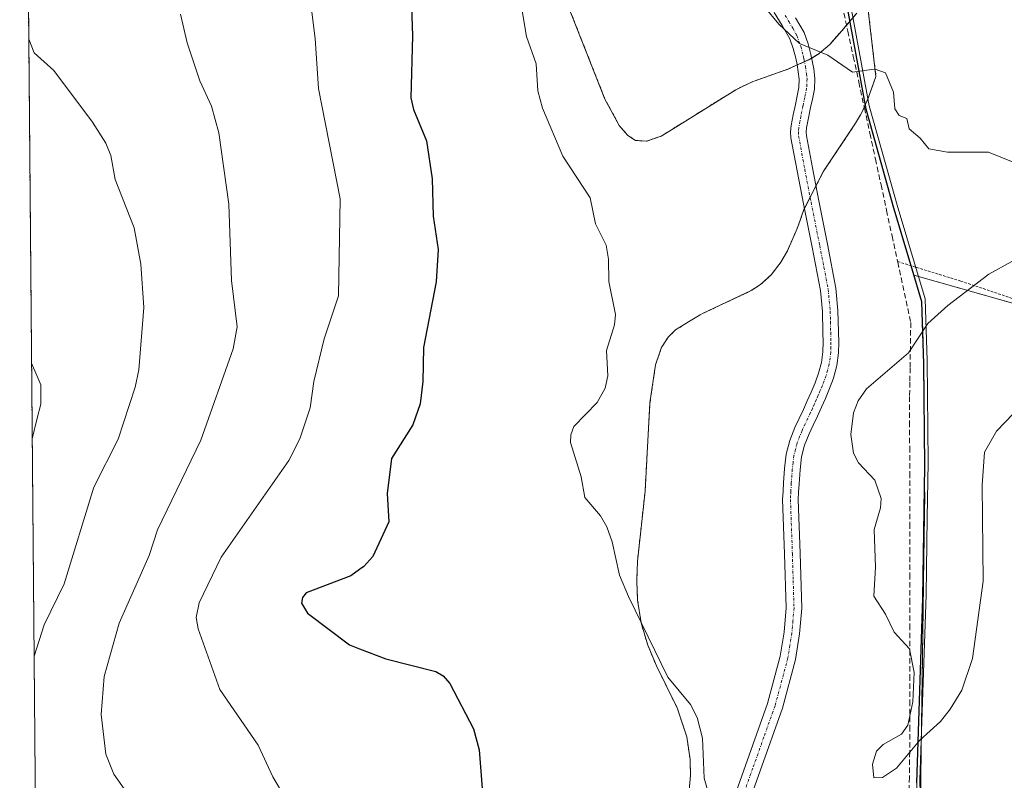
# Model space of a CAD drawing. Units: metres. Extents: x 559609 to 563040, y 4737943 to 4740287.
# Drawn here: x 559626 to 559812, y 4738409 to 4738553 of the extents above; entities that cross this region are included whole.
import ezdxf

# ---------------------------------------------------------------- set-up
doc = ezdxf.new("R2010")
doc.units = ezdxf.units.M
doc.header["$MEASUREMENT"] = 0
for name, pattern in [('TRAZO_Y_PUNTO', [1, 0.5, -0.25, 0, -0.25]), ('TRAZOS', [0.75, 0.5, -0.25]), ('TRAZOSX2', [1.5, 1, -0.5])]:
    doc.linetypes.add(name, pattern=pattern)
for name, color, linetype, lineweight in [('Alambrada', 19, 'TRAZOS', 0), ('Arbolado forestal', 92, 'TRAZOS', 0), ('Arbolado forestal CxS', 92, 'Continuous', 0), ('Camino', 19, 'Continuous', 0), ('Camino Cxs', 19, 'Continuous', 0), ('Camino eje', 39, 'TRAZO_Y_PUNTO', 13), ('Comarca', 2, 'Continuous', 13), ('Comarca CxS', 133, 'Continuous', 0), ('Comunidad autónoma', 142, 'Continuous', 30), ('Comunidad Autónoma CxS', 142, 'Continuous', 0), ('Curva de nivel maestra', 36, 'Continuous', 30), ('Curva de nivel normal', 36, 'Continuous', 0), ('Espacio natural protegido', 2, 'Continuous', 13), ('Espacio natural protegido CxS', 2, 'Continuous', 0), ('Matorral', 135, 'Continuous', 0), ('Matorral CxS', 135, 'Continuous', 0), ('Municipio', 9, 'Continuous', 13), ('Municipio CxS', 142, 'Continuous', 0), ('Muro lineal', 1, 'TRAZOSX2', 13), ('Pastizal CxS', 92, 'Continuous', 0), ('Provincia', 19, 'Continuous', 0), ('Provincia CxS', 1, 'Continuous', 0)]:
    doc.layers.add(name, color=color, linetype=linetype, lineweight=lineweight)

# ---------------------------------------------------------------- blocks, each defined once
blk = doc.blocks.new('*U170')
at = {"layer": 'Curva de nivel normal', "color": 36, "linetype": 'Continuous', "lineweight": 0}
blk.add_polyline3d([(559679.45, 4738566.32, 980), (559681.58, 4738549.15, 980), (559682.22, 4738539.67, 980), (559686.34, 4738518.82, 980), (559686.04, 4738500.43, 980), (559683.33, 4738492.35, 980), (559681.34, 4738484.24, 980), (559680.66, 4738479.23, 980), (559678.73, 4738473.39, 980), (559676.63, 4738469.32, 980), (559663.81, 4738450.98, 980), (559659.69, 4738442.38, 980), (559659.11, 4738439.59, 980), (559659.5, 4738437.42, 980), (559663.56, 4738425.92, 980), (559670.81, 4738415.43, 980), (559673.59, 4738409.39, 980), (559675.85, 4738405.56, 980)], dxfattribs=at)

msp = doc.modelspace()

# ---------------------------------------------------------------- linework, layer by layer
at = {"layer": 'Alambrada', "color": 19, "linetype": 'TRAZOS', "lineweight": 0}
msp.add_polyline3d([(559791.79, 4738506.95, 967.27), (559803.73, 4738503.25, 965.56), (559823.48, 4738496.61, 964.43), (559829.39, 4738494.29, 965.66), (559847.44, 4738487.19, 966.28), (559870.23, 4738479.06, 967.21), (559873.56, 4738477.87, 967.41), (559878.14, 4738476.24, 967.7), (559908.92, 4738465.84, 992.24), (559924.1, 4738461.47, 987.99), (559927.32, 4738460.64, 984.03), (559940.53, 4738457.33, 989.13), (559943.73, 4738456.3, 975.28), (559948.36, 4738454.59, 973.73), (559951.64, 4738453.24, 986.46), (559955, 4738451.68, 992.16), (559958.39, 4738449.56, 992.96), (559960.34, 4738447.01, 990.42), (559973.96, 4738423.68, 974.98), (559988.64, 4738398.93, 972.94), (560004.97, 4738376.64, 973.23), (560034.28, 4738361.61, 978.51)], dxfattribs=at)
at = {"layer": 'Arbolado forestal', "color": 92, "linetype": 'TRAZOS', "lineweight": 0}
for points in [[(559630.54, 4738188.96, 978.32), (559630.51, 4738192.48, 978.45), (559630.5, 4738194.64, 978.46), (559630.48, 4738196.54, 978.43), (559627.13, 4738583.47, 986.4), (559626.34, 4738675.21, 977.46), (559625.71, 4738747.97, 964.05)], [(559728.27, 4738558.35, 968.52), (559736.43, 4738537.7, 968.42), (559739.14, 4738532.7, 968.35), (559740.66, 4738530.87, 968.29), (559741.72, 4738530.19, 968.22), (559742.21, 4738529.88, 968.21), (559744.27, 4738529.73, 968.11), (559744.32, 4738529.75, 968.11), (559747.06, 4738530.69, 967.9), (559749.3, 4738532.09, 967.67), (559761.16, 4738539.48, 966.63), (559764.42, 4738541.04, 966.36), (559764.84, 4738541.18, 966.32), (559771.04, 4738543.35, 965.54), (559772.8, 4738544.15, 965.32), (559774.17, 4738544.77, 965.19), (559775.21, 4738545.24, 965.08), (559775.53, 4738545.44, 965.05), (559776.95, 4738546.31, 964.87), (559778.95, 4738548, 964.58), (559781.21, 4738550.63, 964.41), (559782.12, 4738551.69, 964.41), (559784.07, 4738553.95, 964.4)], [(559786.1, 4738555.58, 964.54), (559787.69, 4738541.99, 965.04), (559786.22, 4738537.88, 965.25), (559785.47, 4738536.18, 965.34), (559785.13, 4738535.4, 965.38), (559784.74, 4738534.74, 965.43), (559783.8, 4738533.11, 965.54), (559783.59, 4738532.75, 965.56), (559777.79, 4738524.04, 966.25), (559776.59, 4738521.71, 966.39), (559776.34, 4738521.22, 966.41), (559775.24, 4738519.1, 966.49), (559774.15, 4738516.99, 966.59), (559774.07, 4738516.83, 966.59), (559772.98, 4738513.71, 966.72), (559772.8, 4738513.19, 966.75), (559770.93, 4738509, 967.09), (559769.68, 4738506.8, 967.22), (559769.33, 4738506.33, 967.24), (559767.89, 4738504.43, 967.35), (559765.88, 4738502.6, 967.5), (559764.78, 4738501.88, 967.57), (559764.11, 4738501.44, 967.62), (559754.9, 4738497.1, 968.69), (559754.42, 4738496.88, 968.73), (559752.26, 4738495.54, 968.91), (559749.78, 4738494, 969.01), (559748.37, 4738492.63, 969.03), (559747.37, 4738491.08, 969.07), (559747.15, 4738490.75, 969.09), (559746.75, 4738489.59, 969.13), (559746, 4738487.43, 969.16), (559744.94, 4738480.21, 968.75), (559744.01, 4738463.46, 968.19), (559742.58, 4738450.27, 969.07), (559742.44, 4738446.47, 969.39), (559742.61, 4738442.87, 969.62), (559743.26, 4738438.56, 969.86), (559744.53, 4738434.31, 969.89), (559746.16, 4738430.45, 969.84), (559750.09, 4738422.45, 970.06), (559751.92, 4738416.96, 970.11), (559752.53, 4738412.68, 970.13), (559752.6, 4738409.68, 970.19), (559752.06, 4738403.53, 970.5)]]:
    msp.add_polyline3d(points, dxfattribs=at)
at = {"layer": 'Arbolado forestal CxS', "color": 92, "linetype": 'Continuous', "lineweight": 0}
for points in [[(559630.55, 4738188.96, 978.32), (559625.71, 4738747.97, 964.05)], [(559728.27, 4738558.35, 968.52), (559736.43, 4738537.7, 968.42), (559739.14, 4738532.7, 968.35), (559740.66, 4738530.87, 968.29), (559741.72, 4738530.19, 968.22), (559742.21, 4738529.88, 968.21), (559744.27, 4738529.73, 968.11), (559744.32, 4738529.75, 968.11), (559747.06, 4738530.69, 967.9), (559749.3, 4738532.09, 967.67), (559761.16, 4738539.48, 966.63), (559764.42, 4738541.04, 966.36), (559764.84, 4738541.18, 966.32), (559771.04, 4738543.35, 965.54), (559775.21, 4738545.24, 965.08), (559776.95, 4738546.31, 964.87), (559778.95, 4738548, 964.58), (559781.21, 4738550.63, 964.41), (559784.07, 4738553.95, 964.4)], [(559786.1, 4738555.58, 964.54), (559787.69, 4738541.99, 965.04), (559786.22, 4738537.88, 965.25), (559785.13, 4738535.4, 965.38), (559784.74, 4738534.74, 965.43), (559783.8, 4738533.11, 965.54), (559783.59, 4738532.75, 965.56), (559777.79, 4738524.04, 966.25), (559776.59, 4738521.71, 966.39), (559774.07, 4738516.83, 966.59), (559772.98, 4738513.71, 966.72), (559772.8, 4738513.19, 966.75), (559770.93, 4738509, 967.09), (559769.68, 4738506.8, 967.22), (559769.33, 4738506.33, 967.24), (559767.89, 4738504.43, 967.35), (559765.88, 4738502.6, 967.5), (559764.78, 4738501.88, 967.57), (559764.11, 4738501.44, 967.62), (559754.9, 4738497.1, 968.69), (559754.42, 4738496.88, 968.73), (559752.26, 4738495.54, 968.91), (559749.78, 4738494, 969.01), (559748.37, 4738492.63, 969.03), (559747.37, 4738491.08, 969.07), (559747.15, 4738490.75, 969.09), (559746.75, 4738489.59, 969.13), (559746, 4738487.43, 969.16), (559744.94, 4738480.21, 968.75), (559744.01, 4738463.46, 968.19), (559742.58, 4738450.27, 969.07), (559742.44, 4738446.47, 969.39), (559742.61, 4738442.87, 969.62), (559743.26, 4738438.56, 969.86), (559744.53, 4738434.31, 969.89), (559746.16, 4738430.45, 969.84), (559750.09, 4738422.45, 970.06), (559751.92, 4738416.96, 970.11), (559752.53, 4738412.68, 970.13), (559752.6, 4738409.68, 970.19), (559752.06, 4738403.53, 970.5)]]:
    msp.add_polyline3d(points, dxfattribs=at)
at = {"layer": 'Camino', "color": 19, "linetype": 'Continuous', "lineweight": 0}
for points in [[(559758.83, 4738399.86, 969.82), (559763.01, 4738411.56, 968.95), (559767.19, 4738423.31, 968.25), (559769.59, 4738432.26, 967.72), (559770.31, 4738436.82, 967.54), (559770.71, 4738441.42, 967.36), (559770.4, 4738451.65, 966.94), (559770.04, 4738461.89, 966.6), (559770.11, 4738463.48, 966.57), (559770.2, 4738465.07, 966.58), (559770.4, 4738467.8, 966.61), (559770.72, 4738470.51, 966.58), (559771.37, 4738473.09, 966.52), (559772.36, 4738475.55, 966.48), (559773.96, 4738478.93, 966.39), (559774.7, 4738480.57, 966.39), (559775.43, 4738482.21, 966.39), (559776.17, 4738483.99, 966.39), (559776.85, 4738485.81, 966.43), (559777.4, 4738487.82, 966.5), (559777.65, 4738489.89, 966.55), (559777.69, 4738491.69, 966.6), (559777.65, 4738493.49, 966.64), (559777.57, 4738497.49, 966.7), (559777.19, 4738501.47, 966.74), (559775.6, 4738509.69, 966.74), (559773.97, 4738517.89, 966.57), (559772.78, 4738524.11, 966.43), (559771.62, 4738530.34, 966.2), (559771.53, 4738531.51, 966.14), (559771.65, 4738532.69, 966.07), (559772.04, 4738534.7, 965.96), (559772.44, 4738536.7, 965.86), (559772.78, 4738538.31, 965.78), (559773.11, 4738539.92, 965.65), (559773.18, 4738541.49, 965.53), (559772.79, 4738544.25, 965.31), (559772.53, 4738545.42, 965.19), (559772.04, 4738547.28, 965), (559771.4, 4738549.09, 964.86), (559769.93, 4738551.61, 964.85), (559768.44, 4738554.11, 964.82)], [(559772.47, 4738553.1, 964.55), (559774.08, 4738550.33, 964.65), (559774.86, 4738548.15, 964.77), (559775.4, 4738546.11, 964.98), (559775.91, 4738543.43, 965.25), (559776.13, 4738541.61, 965.36), (559776.05, 4738539.56, 965.5), (559775.67, 4738537.71, 965.63), (559775.33, 4738536.11, 965.73), (559774.93, 4738534.13, 965.84), (559774.57, 4738532.26, 965.97), (559774.49, 4738531.47, 966.04), (559774.55, 4738530.72, 966.09), (559775.68, 4738524.66, 966.35), (559776.87, 4738518.45, 966.43), (559778.5, 4738510.26, 966.64), (559780.11, 4738501.89, 966.61), (559780.51, 4738497.66, 966.65), (559780.64, 4738491.69, 966.52), (559780.6, 4738489.68, 966.39), (559780.3, 4738487.26, 966.25), (559779.66, 4738484.9, 966.13), (559778.92, 4738482.9, 966.06), (559778.13, 4738481.04, 966.03), (559777.39, 4738479.36, 966.05), (559776.63, 4738477.69, 966.15), (559775.82, 4738475.98, 966.24), (559775.06, 4738474.37, 966.3), (559774.18, 4738472.18, 966.33), (559773.63, 4738469.98, 966.31), (559773.33, 4738467.51, 966.31), (559773.14, 4738464.88, 966.33), (559773.05, 4738463.33, 966.34), (559772.99, 4738461.88, 966.39), (559773.35, 4738451.75, 966.76), (559773.66, 4738441.34, 967.16), (559773.24, 4738436.46, 967.31), (559772.47, 4738431.64, 967.47), (559770, 4738422.44, 967.92), (559765.79, 4738410.57, 968.74), (559761.62, 4738398.89, 969.41)]]:
    msp.add_polyline3d(points, dxfattribs=at)
at = {"layer": 'Camino Cxs', "color": 19, "linetype": 'Continuous', "lineweight": 0}
for points in [[(559758.83, 4738399.86, 969.82), (559763.01, 4738411.56, 968.95), (559767.19, 4738423.31, 968.25), (559769.59, 4738432.26, 967.72), (559770.31, 4738436.82, 967.54), (559770.71, 4738441.42, 967.36), (559770.4, 4738451.65, 966.94), (559770.04, 4738461.89, 966.6), (559770.11, 4738463.48, 966.57), (559770.2, 4738465.07, 966.58), (559770.4, 4738467.8, 966.61), (559770.72, 4738470.51, 966.58), (559771.37, 4738473.09, 966.52), (559772.36, 4738475.55, 966.48), (559773.96, 4738478.93, 966.39), (559774.7, 4738480.57, 966.39), (559775.43, 4738482.21, 966.39), (559776.17, 4738483.99, 966.39), (559776.85, 4738485.81, 966.43), (559777.4, 4738487.82, 966.5), (559777.65, 4738489.89, 966.55), (559777.69, 4738491.69, 966.6), (559777.65, 4738493.49, 966.64), (559777.57, 4738497.49, 966.7), (559777.19, 4738501.47, 966.74), (559775.6, 4738509.69, 966.74), (559773.97, 4738517.89, 966.57), (559772.78, 4738524.11, 966.43), (559771.62, 4738530.34, 966.2), (559771.53, 4738531.51, 966.14), (559771.65, 4738532.69, 966.07), (559772.04, 4738534.7, 965.96), (559772.44, 4738536.7, 965.86), (559772.78, 4738538.31, 965.78), (559773.11, 4738539.92, 965.65), (559773.18, 4738541.49, 965.53), (559772.79, 4738544.25, 965.31), (559772.53, 4738545.42, 965.19), (559772.04, 4738547.28, 965), (559771.4, 4738549.09, 964.86), (559769.93, 4738551.61, 964.85), (559768.44, 4738554.11, 964.82)], [(559772.47, 4738553.1, 964.55), (559774.08, 4738550.33, 964.65), (559774.86, 4738548.15, 964.77), (559775.4, 4738546.11, 964.98), (559775.91, 4738543.43, 965.25), (559776.13, 4738541.61, 965.36), (559776.05, 4738539.56, 965.5), (559775.67, 4738537.71, 965.63), (559775.33, 4738536.11, 965.73), (559774.93, 4738534.13, 965.84), (559774.57, 4738532.26, 965.97), (559774.49, 4738531.47, 966.04), (559774.55, 4738530.72, 966.09), (559775.68, 4738524.66, 966.35), (559776.87, 4738518.45, 966.43), (559778.5, 4738510.26, 966.64), (559780.11, 4738501.89, 966.61), (559780.51, 4738497.66, 966.65), (559780.64, 4738491.69, 966.52), (559780.6, 4738489.68, 966.39), (559780.3, 4738487.26, 966.25), (559779.66, 4738484.9, 966.13), (559778.92, 4738482.9, 966.06), (559778.13, 4738481.04, 966.03), (559777.39, 4738479.36, 966.05), (559776.63, 4738477.69, 966.15), (559775.82, 4738475.98, 966.24), (559775.06, 4738474.37, 966.3), (559774.18, 4738472.18, 966.33), (559773.63, 4738469.98, 966.31), (559773.33, 4738467.51, 966.31), (559773.14, 4738464.88, 966.33), (559773.05, 4738463.33, 966.34), (559772.99, 4738461.88, 966.39), (559773.35, 4738451.75, 966.76), (559773.66, 4738441.34, 967.16), (559773.24, 4738436.46, 967.31), (559772.47, 4738431.64, 967.47), (559770, 4738422.44, 967.92), (559765.79, 4738410.57, 968.74), (559761.62, 4738398.89, 969.41)]]:
    msp.add_polyline3d(points, dxfattribs=at)
at = {"layer": 'Camino eje', "color": 39, "linetype": 'TRAZO_Y_PUNTO', "lineweight": 13}
msp.add_polyline3d([(559770.5, 4738553.54, 964.66), (559771.2, 4738552.36, 964.67), (559771.94, 4738551.1, 964.7), (559772.74, 4738549.71, 964.75), (559773.13, 4738548.62, 964.8), (559773.45, 4738547.72, 964.88), (559773.97, 4738545.77, 965.08), (559774.1, 4738545.18, 965.14), (559774.35, 4738543.84, 965.28), (559774.55, 4738542.46, 965.39), (559774.66, 4738541.55, 965.44), (559774.62, 4738540.53, 965.52), (559774.58, 4738539.74, 965.57), (559774.23, 4738538.01, 965.7), (559773.89, 4738536.41, 965.79), (559773.49, 4738534.42, 965.9), (559773.31, 4738533.48, 965.95), (559773.09, 4738532.28, 966.03), (559773.01, 4738531.49, 966.09), (559773.07, 4738530.72, 966.14), (559773.67, 4738527.42, 966.3), (559774.23, 4738524.39, 966.39), (559775.42, 4738518.17, 966.5), (559777.05, 4738509.98, 966.67), (559777.85, 4738505.87, 966.71), (559778.65, 4738501.68, 966.68), (559779.04, 4738497.58, 966.67), (559779.09, 4738495.52, 966.66), (559779.13, 4738493.52, 966.64), (559779.17, 4738491.69, 966.56), (559779.15, 4738490.79, 966.52), (559779.13, 4738489.79, 966.47), (559779, 4738488.75, 966.44), (559778.85, 4738487.54, 966.37), (559778.53, 4738486.36, 966.32), (559778.26, 4738485.36, 966.28), (559777.89, 4738484.36, 966.25), (559777.55, 4738483.45, 966.23), (559777.15, 4738482.52, 966.23), (559776.78, 4738481.63, 966.24), (559776.41, 4738480.79, 966.25), (559776.05, 4738479.97, 966.26), (559775.68, 4738479.15, 966.26), (559775.3, 4738478.31, 966.27), (559773.71, 4738474.96, 966.39), (559772.78, 4738472.64, 966.43), (559772.45, 4738471.35, 966.43), (559772.18, 4738470.25, 966.43), (559772.02, 4738468.89, 966.43), (559771.87, 4738467.66, 966.44), (559771.67, 4738464.98, 966.45), (559771.58, 4738463.41, 966.46), (559771.55, 4738462.68, 966.48), (559771.52, 4738461.89, 966.5), (559771.88, 4738451.7, 966.87), (559772.03, 4738446.59, 967.07), (559772.19, 4738441.38, 967.25), (559771.98, 4738438.94, 967.33), (559771.78, 4738436.64, 967.4), (559771.42, 4738434.36, 967.49), (559771.03, 4738431.95, 967.58), (559768.6, 4738422.88, 968.08), (559766.49, 4738416.94, 968.4), (559764.4, 4738411.07, 968.84), (559760.23, 4738399.38, 969.62)], dxfattribs=at)
at = {"layer": 'Comarca', "color": 2, "linetype": 'Continuous', "lineweight": 13}
for points in [[(559794.52, 4738505.49, 965.97), (559791.09, 4738517.04, 965.85), (559785.81, 4738535.8, 965.34), (559781.9, 4738557.12, 964.49)], [(559796.94, 4738468.28, 962.83), (559796.74, 4738487.6, 963.83), (559796.36, 4738499.3, 965.54), (559794.52, 4738505.49, 965.97)], [(559795.41, 4738408.26, 965.93), (559796.57, 4738443.23, 963.31), (559796.94, 4738468.28, 962.83)]]:
    msp.add_polyline3d(points, dxfattribs=at)
at = {"layer": 'Comarca CxS', "color": 133, "linetype": 'Continuous', "lineweight": 0}
for points in [[(559793, 4738274.75, 972.55), (559792.81, 4738292.16, 971.64), (559793.94, 4738318.24, 968.91), (559793.94, 4738342.39, 969.73), (559794.48, 4738364.01, 969.75), (559795.88, 4738387.42, 968.08), (559795.41, 4738408.26, 965.93), (559796.57, 4738443.23, 963.31), (559796.94, 4738468.28, 962.83), (559796.74, 4738487.6, 963.83), (559796.36, 4738499.3, 965.54), (559791.09, 4738517.04, 965.85), (559785.81, 4738535.8, 965.34), (559781.9, 4738557.12, 964.49), (559776.69, 4738581.47, 965.22), (559769.77, 4738611.91, 965.38), (559763.46, 4738644.26, 965.33), (559756.27, 4738674.95, 963.27), (559753.65, 4738694.63, 960.79), (559747.92, 4738719.87, 958.42), (559739.99, 4738749.53, 958.16), (559730.4, 4738791.64, 959.59)], [(559793, 4738274.75, 972.55), (559792.81, 4738292.16, 971.64), (559793.94, 4738318.24, 968.91), (559793.94, 4738342.39, 969.73), (559794.48, 4738364.01, 969.75), (559795.88, 4738387.42, 968.08), (559795.41, 4738408.26, 965.93), (559796.57, 4738443.23, 963.31), (559796.94, 4738468.28, 962.83), (559796.74, 4738487.6, 963.83), (559796.36, 4738499.29, 965.54), (559791.09, 4738517.04, 965.85), (559785.81, 4738535.8, 965.34), (559781.9, 4738557.11, 964.49), (559776.69, 4738581.47, 965.22), (559769.77, 4738611.91, 965.38), (559763.46, 4738644.26, 965.33), (559756.27, 4738674.95, 963.27), (559753.65, 4738694.63, 960.79), (559747.92, 4738719.87, 958.42), (559739.99, 4738749.53, 958.16), (559730.4, 4738791.64, 959.59)]]:
    msp.add_polyline3d(points, dxfattribs=at)
at = {"layer": 'Comunidad autónoma', "color": 142, "linetype": 'Continuous', "lineweight": 30}
for points in [[(559794.52, 4738505.49, 965.97), (559791.09, 4738517.04, 965.85), (559785.81, 4738535.8, 965.34), (559781.9, 4738557.12, 964.49)], [(559796.94, 4738468.28, 962.83), (559796.74, 4738487.6, 963.83), (559796.36, 4738499.3, 965.54), (559794.52, 4738505.49, 965.97)], [(559795.41, 4738408.26, 965.93), (559796.57, 4738443.23, 963.31), (559796.94, 4738468.28, 962.83)]]:
    msp.add_polyline3d(points, dxfattribs=at)
at = {"layer": 'Comunidad Autónoma CxS', "color": 142, "linetype": 'Continuous', "lineweight": 0}
for points in [[(559793, 4738274.75, 972.55), (559792.81, 4738292.16, 971.64), (559793.85, 4738316.14, 969.19), (559793.94, 4738318.24, 968.91), (559793.94, 4738342.39, 969.73), (559794.48, 4738364.01, 969.75), (559795.88, 4738387.42, 968.08), (559795.41, 4738408.26, 965.93), (559796.57, 4738443.23, 963.31), (559796.94, 4738468.28, 962.83), (559796.74, 4738487.6, 963.83), (559796.36, 4738499.3, 965.54), (559794.52, 4738505.49, 965.97), (559791.09, 4738517.04, 965.85), (559785.81, 4738535.8, 965.34), (559781.9, 4738557.12, 964.49), (559776.69, 4738581.47, 965.22), (559769.77, 4738611.91, 965.38), (559763.46, 4738644.26, 965.33), (559756.27, 4738674.95, 963.27), (559753.65, 4738694.63, 960.79), (559747.92, 4738719.87, 958.42), (559739.99, 4738749.53, 958.16), (559730.4, 4738791.64, 959.59)], [(559793, 4738274.75, 972.55), (559792.81, 4738292.16, 971.64), (559793.85, 4738316.14, 969.19), (559793.94, 4738318.24, 968.91), (559793.94, 4738342.39, 969.73), (559794.48, 4738364.01, 969.75), (559795.88, 4738387.42, 968.08), (559795.41, 4738408.26, 965.93), (559796.57, 4738443.23, 963.31), (559796.94, 4738468.28, 962.83), (559796.74, 4738487.6, 963.83), (559796.36, 4738499.29, 965.54), (559794.52, 4738505.49, 965.97), (559791.09, 4738517.04, 965.85), (559785.81, 4738535.8, 965.34), (559781.9, 4738557.12, 964.49), (559776.69, 4738581.47, 965.22), (559769.77, 4738611.91, 965.38), (559763.46, 4738644.26, 965.33), (559756.27, 4738674.95, 963.27), (559753.65, 4738694.63, 960.79), (559747.92, 4738719.87, 958.42), (559739.99, 4738749.53, 958.16), (559730.4, 4738791.64, 959.59)]]:
    msp.add_polyline3d(points, dxfattribs=at)
at = {"layer": 'Curva de nivel maestra', "color": 36, "linetype": 'Continuous', "lineweight": 30}
msp.add_polyline3d([(559699.78, 4738557.02, 975), (559700.02, 4738549.7, 975), (559699.71, 4738537.91, 975), (559700.22, 4738535.74, 975), (559702.65, 4738529.77, 975), (559703.74, 4738522.61, 975), (559703.95, 4738515.51, 975), (559704.89, 4738509.21, 975), (559704.48, 4738503.08, 975), (559702.08, 4738490.68, 975), (559701.97, 4738484.23, 975), (559701.46, 4738480.04, 975), (559700.1, 4738476.05, 975), (559696.07, 4738469.65, 975), (559695.23, 4738463.04, 975), (559695.55, 4738457.7, 975), (559692.49, 4738451.14, 975), (559690.78, 4738449.22, 975), (559690, 4738448.66, 975), (559688.35, 4738447.47, 975), (559679.92, 4738444.24, 975), (559679.2, 4738443.39, 975), (559679.02, 4738442.3, 975), (559680.16, 4738440.39, 975), (559688.08, 4738434.39, 975), (559690, 4738433.65, 975), (559694.98, 4738431.74, 975), (559704.42, 4738429.38, 975), (559705.84, 4738428.51, 975), (559707.09, 4738427.11, 975), (559711.54, 4738418.49, 975), (559712.65, 4738414.52, 975), (559713.17, 4738407.18, 975)], dxfattribs=at)
at = {"layer": 'Curva de nivel normal', "color": 36, "linetype": 'Continuous', "lineweight": 0}
for points in [[(559648.21, 4738403.3, 985), (559643.53, 4738409.94, 985), (559641.99, 4738413.69, 985), (559641.09, 4738421.24, 985), (559641.69, 4738428.41, 985), (559644.52, 4738438.51, 985), (559650.21, 4738451.28, 985), (559651.79, 4738456.18, 985), (559659.97, 4738473.15, 985), (559666.08, 4738490.4, 985), (559666.82, 4738494.58, 985), (559665.77, 4738503.35, 985), (559665.27, 4738517.78, 985), (559663.4, 4738531.33, 985), (559661.97, 4738536.34, 985), (559659.8, 4738541.18, 985), (559657.4, 4738548.32, 985), (559656.15, 4738553.75, 985)], [(559720.74, 4738554.41, 970), (559721.57, 4738549.55, 970), (559723.4, 4738544.39, 970), (559723.75, 4738539.25, 970), (559724.59, 4738535.95, 970), (559728.47, 4738526.91, 970), (559733.61, 4738519.03, 970), (559734.63, 4738514.08, 970), (559736.65, 4738510.05, 970), (559737.12, 4738507.43, 970), (559737.14, 4738503.15, 970), (559738.42, 4738496.94, 970), (559738.21, 4738494.96, 970), (559736.72, 4738490.13, 970), (559736.99, 4738485.32, 970), (559736.47, 4738482.97, 970), (559734.94, 4738480.27, 970), (559730.51, 4738475.72, 970), (559729.95, 4738474.16, 970), (559729.92, 4738472.67, 970), (559731.94, 4738466.19, 970), (559732.6, 4738462.3, 970), (559735.56, 4738458.84, 970), (559736.8, 4738456.74, 970), (559737.8, 4738453.91, 970), (559739.15, 4738447.61, 970), (559740.89, 4738443.58, 970), (559748.34, 4738428.31, 970), (559752.58, 4738423.14, 970), (559753.9, 4738420.65, 970), (559754.86, 4738416.74, 970), (559755.22, 4738409.15, 970), (559758.05, 4738399.29, 970)], [(559766.62, 4738555.18, 965), (559769.34, 4738551.86, 965), (559773.24, 4738548.19, 965), (559778.56, 4738546, 965), (559783.25, 4738542.82, 965), (559787.38, 4738543.37, 965), (559787.54, 4738543.33, 965), (559789.5, 4738542.68, 965), (559791.01, 4738539.03, 965), (559791.24, 4738535.83, 965), (559792.08, 4738534.56, 965), (559793.54, 4738534.02, 965), (559794, 4738532.09, 965), (559796.03, 4738530.29, 965), (559797.7, 4738528.28, 965), (559801.24, 4738527.63, 965), (559808.96, 4738527.66, 965), (559813.68, 4738525.76, 965)], [(559627.43, 4738549.01, 990), (559628.46, 4738546.43, 990), (559632.14, 4738543.09, 990), (559639.47, 4738533.36, 990), (559642.02, 4738529.35, 990), (559642.96, 4738527.03, 990), (559643.76, 4738522.46, 990), (559647.39, 4738513.32, 990), (559648.62, 4738506.44, 990), (559649.21, 4738498.28, 990), (559648.25, 4738486.44, 990), (559647.57, 4738483.19, 990), (559644.35, 4738473.35, 990), (559639.72, 4738464.27, 990), (559634.13, 4738445.92, 990), (559630.31, 4738438.16, 990), (559628.44, 4738432.28, 990)], [(559813.4, 4738506.93, 965), (559809.04, 4738504.55, 965), (559801.32, 4738498.63, 965), (559797.53, 4738495.2, 965), (559793.82, 4738489.7, 965), (559785.92, 4738482.88, 965), (559784.33, 4738480.56, 965), (559783.43, 4738478.32, 965), (559782.93, 4738474.24, 965), (559783.42, 4738470.68, 965), (559784.38, 4738468.87, 965), (559787.49, 4738465.58, 965), (559788.67, 4738462.07, 965), (559788.55, 4738460.35, 965), (559787.36, 4738456.24, 965), (559787.62, 4738449.12, 965), (559787.29, 4738443.63, 965), (559789.51, 4738440.22, 965), (559791.13, 4738436.78, 965), (559794.02, 4738433.66, 965), (559794.91, 4738429.14, 965), (559794.69, 4738423.61, 965), (559793.72, 4738419.2, 965), (559792.53, 4738417.51, 965), (559789.03, 4738415.52, 965), (559787.81, 4738414.27, 965), (559787.06, 4738411.81, 965), (559787.29, 4738409.26, 965), (559788.9, 4738409.28, 965), (559791.56, 4738411.05, 965), (559795.98, 4738416.33, 965), (559799.89, 4738419.89, 965), (559801.72, 4738422.24, 965), (559803.92, 4738425.82, 965), (559805.97, 4738431.79, 965), (559807.98, 4738446.45, 965), (559807.77, 4738464.62, 965), (559808.23, 4738470.89, 965), (559810.5, 4738474.84, 965), (559815.31, 4738479.8, 965)], [(559627.96, 4738487.73, 995), (559628.97, 4738485.37, 995), (559629.72, 4738483.6, 995), (559629.69, 4738479.97, 995), (559629.04, 4738477.3, 995), (559629.04, 4738477.29, 995), (559628.08, 4738473.4, 995)]]:
    msp.add_polyline3d(points, dxfattribs=at)
at = {"layer": 'Espacio natural protegido', "color": 2, "linetype": 'Continuous', "lineweight": 13}
for points in [[(559793.61, 4738275.36, 972.51), (559793.43, 4738292.78, 971.62), (559794.55, 4738318.85, 968.84), (559794.55, 4738343.01, 969.95), (559795.09, 4738364.62, 969.81), (559796.5, 4738388.03, 968.09), (559796.02, 4738408.87, 965.98), (559797.18, 4738443.85, 963.36), (559797.4, 4738458.42, 963.28), (559797.55, 4738468.89, 962.87), (559797.35, 4738488.22, 963.83), (559796.97, 4738499.91, 965.5), (559791.71, 4738517.65, 965.81), (559789.57, 4738525.23, 965.43), (559786.43, 4738536.41, 965.29), (559782.52, 4738557.73, 964.54), (559777.31, 4738582.08, 965.21), (559770.38, 4738612.52, 965.37), (559764.07, 4738644.87, 965.29), (559756.89, 4738675.56, 963.12), (559754.27, 4738695.24, 960.71), (559748.54, 4738720.48, 958.44), (559740.6, 4738750.15, 958.32), (559731.01, 4738792.25, 959.59)], [(559794.52, 4738505.49, 965.97), (559791.1, 4738517.04, 965.85), (559785.82, 4738535.8, 965.34), (559781.9, 4738557.12, 964.49)], [(559796.94, 4738468.28, 962.83), (559796.74, 4738487.6, 963.83), (559796.36, 4738499.3, 965.54), (559794.52, 4738505.49, 965.97)], [(559795.41, 4738408.26, 965.93), (559796.57, 4738443.24, 963.31), (559796.94, 4738468.28, 962.83)]]:
    msp.add_polyline3d(points, dxfattribs=at)
at = {"layer": 'Espacio natural protegido CxS', "color": 2, "linetype": 'Continuous', "lineweight": 0}
for points in [[(559793.61, 4738275.36, 972.51), (559793.43, 4738292.78, 971.62), (559794.55, 4738318.85, 968.84), (559794.55, 4738343.01, 969.95), (559795.09, 4738364.62, 969.81), (559796.5, 4738388.03, 968.09), (559796.02, 4738408.87, 965.98), (559797.18, 4738443.85, 963.36), (559797.4, 4738458.42, 963.28), (559797.55, 4738468.89, 962.87), (559797.35, 4738488.22, 963.83), (559796.97, 4738499.91, 965.5), (559791.71, 4738517.65, 965.81), (559789.57, 4738525.23, 965.43), (559786.43, 4738536.41, 965.29), (559782.52, 4738557.73, 964.54), (559777.31, 4738582.08, 965.21), (559770.38, 4738612.52, 965.37), (559764.07, 4738644.87, 965.29), (559756.89, 4738675.56, 963.12), (559754.27, 4738695.24, 960.71), (559748.54, 4738720.48, 958.44), (559740.6, 4738750.15, 958.32), (559731.01, 4738792.25, 959.59)], [(559793.61, 4738275.36, 972.51), (559793.43, 4738292.78, 971.62), (559794.55, 4738318.85, 968.84), (559794.55, 4738343.01, 969.95), (559795.09, 4738364.62, 969.81), (559796.5, 4738388.03, 968.09), (559796.02, 4738408.87, 965.98), (559797.18, 4738443.85, 963.36), (559797.4, 4738458.42, 963.28), (559797.55, 4738468.89, 962.87), (559797.35, 4738488.22, 963.83), (559796.97, 4738499.91, 965.5), (559791.71, 4738517.65, 965.81), (559789.57, 4738525.23, 965.43), (559786.43, 4738536.41, 965.29), (559782.52, 4738557.73, 964.54), (559777.31, 4738582.08, 965.21), (559770.38, 4738612.52, 965.37), (559764.07, 4738644.87, 965.29), (559756.89, 4738675.56, 963.12), (559754.27, 4738695.24, 960.71), (559748.54, 4738720.48, 958.44), (559740.6, 4738750.15, 958.32), (559731.01, 4738792.25, 959.59)], [(559793, 4738274.75, 972.55), (559792.82, 4738292.16, 971.64), (559793.85, 4738316.14, 969.19), (559793.94, 4738318.24, 968.91), (559793.94, 4738342.39, 969.73), (559794.48, 4738364.01, 969.75), (559795.88, 4738387.42, 968.08), (559795.41, 4738408.26, 965.93), (559796.57, 4738443.24, 963.31), (559796.94, 4738468.28, 962.83), (559796.74, 4738487.6, 963.83), (559796.36, 4738499.3, 965.54), (559794.52, 4738505.49, 965.97), (559791.1, 4738517.04, 965.85), (559785.82, 4738535.8, 965.34), (559781.9, 4738557.12, 964.49), (559776.69, 4738581.47, 965.22), (559769.77, 4738611.91, 965.38), (559763.46, 4738644.26, 965.33), (559756.27, 4738674.95, 963.27), (559753.65, 4738694.63, 960.79), (559747.92, 4738719.87, 958.42), (559739.99, 4738749.53, 958.16), (559730.4, 4738791.64, 959.59)], [(559793, 4738274.75, 972.55), (559792.82, 4738292.16, 971.64), (559793.85, 4738316.14, 969.19), (559793.94, 4738318.24, 968.91), (559793.94, 4738342.39, 969.73), (559794.48, 4738364.01, 969.75), (559795.88, 4738387.42, 968.08), (559795.41, 4738408.26, 965.93), (559796.57, 4738443.23, 963.31), (559796.94, 4738468.28, 962.83), (559796.74, 4738487.6, 963.83), (559796.36, 4738499.29, 965.54), (559794.52, 4738505.49, 965.97), (559791.1, 4738517.04, 965.85), (559785.82, 4738535.8, 965.34), (559781.9, 4738557.12, 964.49), (559776.69, 4738581.47, 965.22), (559769.77, 4738611.91, 965.38), (559763.46, 4738644.26, 965.33), (559756.27, 4738674.95, 963.27), (559753.65, 4738694.63, 960.79), (559747.92, 4738719.87, 958.42), (559739.99, 4738749.53, 958.16), (559730.4, 4738791.64, 959.59)]]:
    msp.add_polyline3d(points, dxfattribs=at)
at = {"layer": 'Matorral', "color": 135, "linetype": 'Continuous', "lineweight": 0}
for points in [[(559728.27, 4738558.35, 968.52), (559736.43, 4738537.7, 968.42), (559739.14, 4738532.7, 968.35), (559740.66, 4738530.87, 968.29), (559741.72, 4738530.19, 968.22), (559742.21, 4738529.88, 968.21), (559744.27, 4738529.73, 968.11), (559744.32, 4738529.75, 968.11), (559747.06, 4738530.69, 967.9), (559749.3, 4738532.09, 967.67), (559761.16, 4738539.48, 966.63), (559764.42, 4738541.04, 966.36), (559764.84, 4738541.18, 966.32), (559771.04, 4738543.35, 965.54), (559772.8, 4738544.15, 965.32), (559774.17, 4738544.77, 965.19), (559775.21, 4738545.24, 965.08), (559775.53, 4738545.44, 965.05), (559776.95, 4738546.31, 964.87), (559778.95, 4738548, 964.58), (559781.21, 4738550.63, 964.41), (559782.12, 4738551.69, 964.41), (559784.07, 4738553.95, 964.4)], [(559786.1, 4738555.58, 964.54), (559787.69, 4738541.99, 965.04), (559786.22, 4738537.88, 965.25), (559785.47, 4738536.18, 965.34), (559785.13, 4738535.4, 965.38), (559784.74, 4738534.74, 965.43), (559783.8, 4738533.11, 965.54), (559783.59, 4738532.75, 965.56), (559777.79, 4738524.04, 966.25), (559776.59, 4738521.71, 966.39), (559776.34, 4738521.22, 966.41), (559775.24, 4738519.1, 966.49), (559774.15, 4738516.99, 966.59), (559774.07, 4738516.83, 966.59), (559772.98, 4738513.71, 966.72), (559772.8, 4738513.19, 966.75), (559770.93, 4738509, 967.09), (559769.68, 4738506.8, 967.22), (559769.33, 4738506.33, 967.24), (559767.89, 4738504.43, 967.35), (559765.88, 4738502.6, 967.5), (559764.78, 4738501.88, 967.57), (559764.11, 4738501.44, 967.62), (559754.9, 4738497.1, 968.69), (559754.42, 4738496.88, 968.73), (559752.26, 4738495.54, 968.91), (559749.78, 4738494, 969.01), (559748.37, 4738492.63, 969.03), (559747.37, 4738491.08, 969.07), (559747.15, 4738490.75, 969.09), (559746.75, 4738489.59, 969.13), (559746, 4738487.43, 969.16), (559744.94, 4738480.21, 968.75), (559744.01, 4738463.46, 968.19), (559742.58, 4738450.27, 969.07), (559742.44, 4738446.47, 969.39), (559742.61, 4738442.87, 969.62), (559743.26, 4738438.56, 969.86), (559744.53, 4738434.31, 969.89), (559746.16, 4738430.45, 969.84), (559750.09, 4738422.45, 970.06), (559751.92, 4738416.96, 970.11), (559752.53, 4738412.68, 970.13), (559752.6, 4738409.68, 970.19), (559752.06, 4738403.53, 970.5)], [(559795.66, 4738373.41, 969.39), (559796.69, 4738445.69, 963.37), (559796.7, 4738446.48, 963.39), (559796.94, 4738463.04, 963.09), (559796.87, 4738463.6, 963.07), (559796.88, 4738464.11, 963.04), (559796.89, 4738464.98, 963), (559796.94, 4738468.28, 962.83), (559796.92, 4738470.01, 962.74), (559796.89, 4738473.11, 962.59), (559796.84, 4738477.94, 962.47), (559796.83, 4738479.09, 962.53), (559796.8, 4738482.16, 962.86), (559796.79, 4738482.77, 962.93), (559796.75, 4738486.28, 963.57), (559796.75, 4738486.8, 963.67), (559796.74, 4738487.6, 963.83), (559796.74, 4738487.62, 963.84), (559796.63, 4738491.12, 964.52), (559796.61, 4738491.5, 964.6), (559796.53, 4738494.02, 965.04), (559796.49, 4738495.39, 965.18), (559796.42, 4738497.42, 965.39), (559796.36, 4738499.29, 965.54), (559796.25, 4738499.65, 965.57), (559795.41, 4738502.49, 965.8), (559795.04, 4738503.73, 965.88), (559794.85, 4738504.37, 965.92), (559826.62, 4738495.38, 964.58)]]:
    msp.add_polyline3d(points, dxfattribs=at)
at = {"layer": 'Matorral CxS', "color": 135, "linetype": 'Continuous', "lineweight": 0}
for points in [[(559784.07, 4738553.95, 964.4), (559781.21, 4738550.63, 964.41), (559778.95, 4738548, 964.58), (559776.95, 4738546.31, 964.87), (559775.21, 4738545.24, 965.08), (559771.04, 4738543.35, 965.54), (559764.84, 4738541.18, 966.32), (559764.42, 4738541.04, 966.36), (559761.16, 4738539.48, 966.63), (559749.3, 4738532.09, 967.67), (559747.06, 4738530.69, 967.9), (559744.32, 4738529.75, 968.11), (559744.27, 4738529.73, 968.11), (559742.21, 4738529.88, 968.21), (559741.72, 4738530.19, 968.22), (559740.66, 4738530.87, 968.29), (559739.14, 4738532.7, 968.35), (559736.43, 4738537.7, 968.42), (559728.27, 4738558.35, 968.52)], [(559752.06, 4738403.53, 970.5), (559752.6, 4738409.68, 970.19), (559752.53, 4738412.68, 970.13), (559751.92, 4738416.96, 970.11), (559750.09, 4738422.45, 970.06), (559746.16, 4738430.45, 969.84), (559744.53, 4738434.31, 969.89), (559743.26, 4738438.56, 969.86), (559742.61, 4738442.87, 969.62), (559742.44, 4738446.47, 969.39), (559742.58, 4738450.27, 969.07), (559744.01, 4738463.46, 968.19), (559744.94, 4738480.21, 968.75), (559746, 4738487.43, 969.16), (559746.75, 4738489.59, 969.13), (559747.15, 4738490.75, 969.09), (559747.37, 4738491.08, 969.07), (559748.37, 4738492.63, 969.03), (559749.78, 4738494, 969.01), (559752.26, 4738495.54, 968.91), (559754.42, 4738496.88, 968.73), (559754.9, 4738497.1, 968.69), (559764.11, 4738501.44, 967.62), (559764.78, 4738501.88, 967.57), (559765.88, 4738502.6, 967.5), (559767.89, 4738504.43, 967.35), (559769.33, 4738506.33, 967.24), (559769.68, 4738506.8, 967.22), (559770.93, 4738509, 967.09), (559772.8, 4738513.19, 966.75), (559772.98, 4738513.71, 966.72), (559774.07, 4738516.83, 966.59), (559776.59, 4738521.71, 966.39), (559777.79, 4738524.04, 966.25), (559783.59, 4738532.75, 965.56), (559783.8, 4738533.11, 965.54), (559784.74, 4738534.74, 965.43), (559785.13, 4738535.4, 965.38), (559786.22, 4738537.88, 965.25), (559787.69, 4738541.99, 965.04), (559786.1, 4738555.58, 964.54)], [(559843.82, 4738490.51, 966), (559794.85, 4738504.37, 965.92), (559795.04, 4738503.73, 965.88), (559795.41, 4738502.49, 965.8), (559796.25, 4738499.65, 965.57), (559796.36, 4738499.29, 965.54), (559796.42, 4738497.41, 965.39), (559796.49, 4738495.39, 965.18), (559796.53, 4738494.02, 965.04), (559796.61, 4738491.5, 964.6), (559796.63, 4738491.12, 964.52), (559796.74, 4738487.62, 963.84), (559796.74, 4738487.6, 963.83), (559796.75, 4738486.8, 963.67), (559796.75, 4738486.28, 963.57), (559796.79, 4738482.77, 962.93), (559796.8, 4738482.16, 962.86), (559796.83, 4738479.09, 962.53), (559796.84, 4738477.94, 962.47), (559796.89, 4738473.11, 962.59), (559796.92, 4738470.01, 962.74), (559796.94, 4738468.28, 962.83), (559796.89, 4738464.98, 963), (559796.88, 4738464.11, 963.04), (559796.87, 4738463.6, 963.07), (559796.94, 4738463.04, 963.09), (559796.7, 4738446.48, 963.39), (559796.69, 4738445.69, 963.37), (559794.06, 4738261.16, 973.43)]]:
    msp.add_polyline3d(points, dxfattribs=at)
at = {"layer": 'Municipio', "color": 9, "linetype": 'Continuous', "lineweight": 13}
for points in [[(559794.52, 4738505.49, 965.97), (559791.09, 4738517.04, 965.85), (559785.81, 4738535.8, 965.34), (559781.9, 4738557.12, 964.49)], [(559796.94, 4738468.28, 962.83), (559796.74, 4738487.6, 963.83), (559796.36, 4738499.3, 965.54), (559794.52, 4738505.49, 965.97)], [(559795.41, 4738408.26, 965.93), (559796.57, 4738443.23, 963.31), (559796.94, 4738468.28, 962.83)]]:
    msp.add_polyline3d(points, dxfattribs=at)
at = {"layer": 'Municipio CxS', "color": 142, "linetype": 'Continuous', "lineweight": 0}
for points in [[(559793, 4738274.75, 972.55), (559792.81, 4738292.16, 971.64), (559793.85, 4738316.14, 969.19), (559793.94, 4738318.24, 968.91), (559793.94, 4738342.39, 969.73), (559794.48, 4738364.01, 969.75), (559795.88, 4738387.42, 968.08), (559795.41, 4738408.26, 965.93), (559796.57, 4738443.23, 963.31), (559796.94, 4738468.28, 962.83), (559796.74, 4738487.6, 963.83), (559796.36, 4738499.3, 965.54), (559794.52, 4738505.49, 965.97), (559791.09, 4738517.04, 965.85), (559785.81, 4738535.8, 965.34), (559781.9, 4738557.12, 964.49), (559776.69, 4738581.47, 965.22), (559769.77, 4738611.91, 965.38), (559763.46, 4738644.26, 965.33), (559756.27, 4738674.95, 963.27), (559753.65, 4738694.63, 960.79), (559747.92, 4738719.87, 958.42), (559739.99, 4738749.53, 958.16), (559730.4, 4738791.64, 959.59)], [(559793, 4738274.75, 972.55), (559792.81, 4738292.16, 971.64), (559793.85, 4738316.14, 969.19), (559793.94, 4738318.24, 968.91), (559793.94, 4738342.39, 969.73), (559794.48, 4738364.01, 969.75), (559795.88, 4738387.42, 968.08), (559795.41, 4738408.26, 965.93), (559796.57, 4738443.23, 963.31), (559796.94, 4738468.28, 962.83), (559796.74, 4738487.6, 963.83), (559796.36, 4738499.29, 965.54), (559794.52, 4738505.49, 965.97), (559791.09, 4738517.04, 965.85), (559785.81, 4738535.8, 965.34), (559781.9, 4738557.12, 964.49), (559776.69, 4738581.47, 965.22), (559769.77, 4738611.91, 965.38), (559763.46, 4738644.26, 965.33), (559756.27, 4738674.95, 963.27), (559753.65, 4738694.63, 960.79), (559747.92, 4738719.87, 958.42), (559739.99, 4738749.53, 958.16), (559730.4, 4738791.64, 959.59)]]:
    msp.add_polyline3d(points, dxfattribs=at)
at = {"layer": 'Muro lineal', "color": 1, "linetype": 'TRAZOSX2', "lineweight": 13}
msp.add_polyline3d([(559781.31, 4738555.43, 975.09), (559782.36, 4738550.58, 973.6), (559783.41, 4738545.73, 967.48), (559784.46, 4738540.89, 967.01), (559785.5, 4738536.04, 975.98), (559786.55, 4738531.19, 974.58), (559787.6, 4738526.34, 968.46), (559788.65, 4738521.49, 966.77), (559789.69, 4738516.65, 966.93), (559790.74, 4738511.8, 966.92), (559791.79, 4738506.95, 967.27), (559791.81, 4738506.83, 967.28), (559794.28, 4738495.43, 965.93), (559794.15, 4738486.81, 967.12), (559794.11, 4738484.1, 968.86), (559794.06, 4738481.38, 968.78), (559794.06, 4738476.58, 963.78), (559794.07, 4738471.78, 963.95), (559794.07, 4738466.98, 964.23), (559794.08, 4738462.18, 966.76), (559794.08, 4738457.38, 965.51), (559794.09, 4738452.58, 964.64), (559794.09, 4738447.77, 966.74), (559794.1, 4738442.97, 964.99), (559794.1, 4738438.17, 964.82), (559794.11, 4738433.37, 966.36), (559794.11, 4738428.57, 966.53), (559794.12, 4738423.77, 965.95), (559794.12, 4738418.97, 968.07), (559794.07, 4738414.17, 966.89), (559794.01, 4738409.36, 967.16), (559793.96, 4738404.56, 969.09)], dxfattribs=at)
at = {"layer": 'Pastizal CxS', "color": 92, "linetype": 'Continuous', "lineweight": 0}
for points in [[(559794.06, 4738261.16, 973.43), (559796.69, 4738445.69, 963.37), (559796.7, 4738446.48, 963.39), (559796.94, 4738463.04, 963.09), (559796.87, 4738463.6, 963.07), (559796.88, 4738464.11, 963.04), (559796.89, 4738464.98, 963), (559796.94, 4738468.28, 962.83), (559796.92, 4738470.01, 962.74), (559796.89, 4738473.11, 962.59), (559796.84, 4738477.94, 962.47), (559796.83, 4738479.09, 962.53), (559796.8, 4738482.16, 962.86), (559796.79, 4738482.77, 962.93), (559796.75, 4738486.28, 963.57), (559796.75, 4738486.8, 963.67), (559796.74, 4738487.6, 963.83), (559796.74, 4738487.62, 963.84), (559796.63, 4738491.12, 964.52), (559796.61, 4738491.5, 964.6), (559796.53, 4738494.02, 965.04), (559796.49, 4738495.39, 965.18), (559796.42, 4738497.41, 965.39), (559796.36, 4738499.29, 965.54), (559796.25, 4738499.65, 965.57), (559795.41, 4738502.49, 965.8), (559795.04, 4738503.73, 965.88), (559794.85, 4738504.37, 965.92), (559843.82, 4738490.51, 966)], [(559795.66, 4738373.41, 969.39), (559796.69, 4738445.69, 963.37), (559796.7, 4738446.48, 963.39), (559796.94, 4738463.04, 963.09), (559796.87, 4738463.6, 963.07), (559796.88, 4738464.11, 963.04), (559796.89, 4738464.98, 963), (559796.94, 4738468.28, 962.83), (559796.92, 4738470.01, 962.74), (559796.89, 4738473.11, 962.59), (559796.84, 4738477.94, 962.47), (559796.83, 4738479.09, 962.53), (559796.8, 4738482.16, 962.86), (559796.79, 4738482.77, 962.93), (559796.75, 4738486.28, 963.57), (559796.75, 4738486.8, 963.67), (559796.74, 4738487.6, 963.83), (559796.74, 4738487.62, 963.84), (559796.63, 4738491.12, 964.52), (559796.61, 4738491.5, 964.6), (559796.53, 4738494.02, 965.04), (559796.49, 4738495.39, 965.18), (559796.42, 4738497.42, 965.39), (559796.36, 4738499.29, 965.54), (559796.25, 4738499.65, 965.57), (559795.41, 4738502.49, 965.8), (559795.04, 4738503.73, 965.88), (559794.85, 4738504.37, 965.92), (559826.62, 4738495.38, 964.58)]]:
    msp.add_polyline3d(points, dxfattribs=at)
at = {"layer": 'Provincia', "color": 19, "linetype": 'Continuous', "lineweight": 0}
for points in [[(559794.52, 4738505.49, 965.97), (559791.09, 4738517.04, 965.85), (559785.81, 4738535.8, 965.34), (559781.9, 4738557.12, 964.49)], [(559796.94, 4738468.28, 962.83), (559796.74, 4738487.6, 963.83), (559796.36, 4738499.3, 965.54), (559794.52, 4738505.49, 965.97)], [(559795.41, 4738408.26, 965.93), (559796.57, 4738443.23, 963.31), (559796.94, 4738468.28, 962.83)]]:
    msp.add_polyline3d(points, dxfattribs=at)
at = {"layer": 'Provincia CxS', "color": 1, "linetype": 'Continuous', "lineweight": 0}
for points in [[(559793, 4738274.75, 972.55), (559792.81, 4738292.16, 971.64), (559793.85, 4738316.14, 969.19), (559793.94, 4738318.24, 968.91), (559793.94, 4738342.39, 969.73), (559794.48, 4738364.01, 969.75), (559795.88, 4738387.42, 968.08), (559795.41, 4738408.26, 965.93), (559796.57, 4738443.23, 963.31), (559796.94, 4738468.28, 962.83), (559796.74, 4738487.6, 963.83), (559796.36, 4738499.3, 965.54), (559794.52, 4738505.49, 965.97), (559791.09, 4738517.04, 965.85), (559785.81, 4738535.8, 965.34), (559781.9, 4738557.12, 964.49), (559776.69, 4738581.47, 965.22), (559769.77, 4738611.91, 965.38), (559763.46, 4738644.26, 965.33), (559756.27, 4738674.95, 963.27), (559753.65, 4738694.63, 960.79), (559747.92, 4738719.87, 958.42), (559739.99, 4738749.53, 958.16), (559730.4, 4738791.64, 959.59)], [(559793, 4738274.75, 972.55), (559792.81, 4738292.16, 971.64), (559793.85, 4738316.14, 969.19), (559793.94, 4738318.24, 968.91), (559793.94, 4738342.39, 969.73), (559794.48, 4738364.01, 969.75), (559795.88, 4738387.42, 968.08), (559795.41, 4738408.26, 965.93), (559796.57, 4738443.23, 963.31), (559796.94, 4738468.28, 962.83), (559796.74, 4738487.6, 963.83), (559796.36, 4738499.29, 965.54), (559794.52, 4738505.49, 965.97), (559791.09, 4738517.04, 965.85), (559785.81, 4738535.8, 965.34), (559781.9, 4738557.12, 964.49), (559776.69, 4738581.47, 965.22), (559769.77, 4738611.91, 965.38), (559763.46, 4738644.26, 965.33), (559756.27, 4738674.95, 963.27), (559753.65, 4738694.63, 960.79), (559747.92, 4738719.87, 958.42), (559739.99, 4738749.53, 958.16), (559730.4, 4738791.64, 959.59)]]:
    msp.add_polyline3d(points, dxfattribs=at)

# ---------------------------------------------------------------- block references
at = {"layer": 'Curva de nivel normal', "color": 36, "linetype": 'Continuous', "lineweight": 0}
msp.add_blockref('*U170', (0, 0), dxfattribs=at)

doc.saveas('drawing.dxf')
